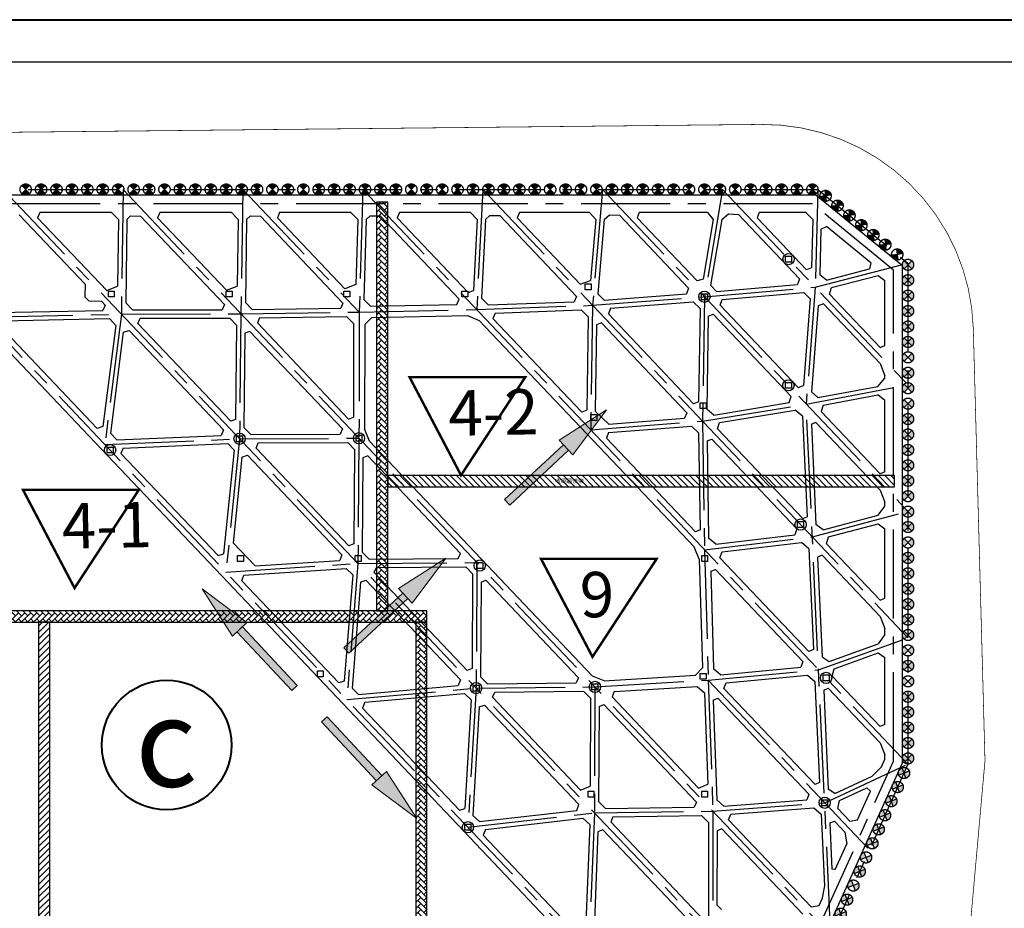
# Model space of a CAD drawing. Extents: x 72844660 to 150386322, y 83685770 to 169718748.
# Drawn here: x 73820793 to 73891002, y 85362927 to 85426291 of the extents above; entities that cross this region are included whole.
import ezdxf

# ---------------------------------------------------------------- set-up
doc = ezdxf.new("R2010")
doc.units = 0
doc.header["$LTSCALE"] = 200
for name, pattern in [('CENTER', [50.8, 31.75, -6.35, 6.35, -6.35]), ('CONTINOUS', [0]), ('D1圈梁点划线', [13.1, 9, -1.8, 0.5, -1.8]), ('DASHEDX2', [1.5, 1, -0.5])]:
    doc.linetypes.add(name, pattern=pattern)
for name, color, linetype in [('0-Axis pile', 4, 'CENTER'), ('0-Axis围檩', 3, 'CENTER'), ('0-Axis（二层支撑主轴线）', 7, 'CENTER'), ('0-Axis（二层支撑次轴线）', 4, 'CENTER'), ('00立柱桩', 2, 'Continuous'), ('1-800桩', 5, 'CENTER'), ('2-2层支撑主撑', 7, 'CONTINOUS'), ('2-2层支撑次撑', 4, 'CONTINOUS'), ('2-围檩', 6, 'CONTINOUS'), ('DIM', 7, 'Continuous'), ('FRAME', 7, 'Continuous'), ('kongzhixian', 130, 'Continuous'), ('S-SLAB-HOLE', 155, 'Continuous')]:
    doc.layers.add(name, color=color, linetype=linetype)
doc.styles.add('H1', font='txt')
doc.styles.add('黑体', font='simhei.ttf', dxfattribs={"width": 0.7})

# ---------------------------------------------------------------- blocks, each defined once
blk = doc.blocks.new('22')
at = {"lineweight": 20}
h = blk.add_hatch(color=7, dxfattribs=at)
h.paths.add_polyline_path([(2890775, 1049079), (2890775, 1049611), (2885041, 1049611), (2885041, 1049079)])
h.paths.add_polyline_path([(2894714, 1049345), (2890775, 1050055), (2890775, 1048635)])
at = {"color": 7, "lineweight": 20}
for p, q in [((2894714, 1049345), (2890775, 1050055)), ((2890775, 1050055), (2890775, 1048635)), ((2885041, 1049611), (2890775, 1049611)), ((2885041, 1049079), (2885041, 1049611)), ((2885041, 1049079), (2890775, 1049079)), ((2894714, 1049345), (2890775, 1048635))]:
    blk.add_line(p, q, dxfattribs=at)
blk = doc.blocks.new('lz1')
at = {"layer": '00立柱桩', "ltscale": 1.5}
blk.add_lwpolyline([(-210, 210), (210, 210), (210, -210), (-210, -210), (-210, 210)], dxfattribs=at)
blk.add_circle((0, 0), 400, dxfattribs=at)
blk = doc.blocks.new('900')
at = {"layer": '1-800桩'}
h = blk.add_hatch(color=8, dxfattribs=at)
h.dxf.hatch_style = 1
edge = h.paths.add_edge_path()
edge.add_arc((0, 0), 400, 45, 135)
edge.add_line((-283, 283), (0, 0))
edge.add_line((0, 0), (283, 283))
edge = h.paths.add_edge_path()
edge.add_arc((0, 0), 400, 225, 315)
edge.add_line((283, -283), (0, 0))
edge.add_line((0, 0), (-283, -283))
for p, q in [((-283, 283), (283, -283)), ((283, 283), (-283, -283))]:
    blk.add_line(p, q, dxfattribs=at)
blk.add_circle((0, 0), 400, dxfattribs=at)

msp = doc.modelspace()

# ---------------------------------------------------------------- hatches: boundary and pattern name
at = {"layer": 'S-SLAB-HOLE'}
h = msp.add_hatch(dxfattribs=at)
h.set_pattern_fill('AR-HBONE', color=256, scale=3, style=0)
h.set_pattern_definition([(45, (73311438.13, 85379085.95), (1e-13, 431.0523), [914.4, -304.8]), (135, (73311653.66, 85379301.47), (1e-13, 431.0523), [914.4, -304.8])])
h.paths.add_polyline_path([(73846233.167, 85413282.273), (73846233.167, 85384131.907), (73847033.161, 85384131.907), (73847033.16, 85413282.273)])
h = msp.add_hatch(dxfattribs=at)
h.set_pattern_fill('ANSI31', color=256, scale=100, angle=90, style=0)
h.set_pattern_definition([(135, (73932907.13, 85315957.68), (-224.5064, -224.5064), [])])
h.paths.add_polyline_path([(73883183.161, 85393782.272), (73847033.161, 85393782.273), (73847033.161, 85392982.279), (73883183.161, 85392982.279)])
h = msp.add_hatch(dxfattribs=at)
h.set_pattern_fill('AR-HBONE', color=1, scale=3, angle=-90, style=0)
h.set_pattern_definition([(315, (73809077.66, 85918926.94), (431.0523, -1e-13), [914.4, -304.8]), (45, (73809293.2, 85918711.42), (431.0523, -1e-13), [914.4, -304.8])])
h.paths.add_polyline_path([(73849833.16, 85384131.907), (73816983.059, 85384131.908), (73816983.059, 85383331.913), (73849833.16, 85383331.914)])
h = msp.add_hatch(dxfattribs=at)
h.set_pattern_fill('ANSI31', color=256, scale=100, angle=180, style=0)
h.set_pattern_definition([(225, (74355282.1, 85328433), (224.5064, -224.5064), [])])
h.paths.add_polyline_path([(73822933.154, 85293632.266), (73822933.155, 85383331.913), (73822133.161, 85383331.913), (73822133.161, 85293632.266)])
h = msp.add_hatch(dxfattribs=at)
h.set_pattern_fill('AR-HBONE', color=1, scale=3, style=0)
h.set_pattern_definition([(45, (73314238.13, 85349696.64), (1e-13, 431.0523), [914.4, -304.8]), (135, (73314453.66, 85349912.17), (1e-13, 431.0523), [914.4, -304.8])])
h.paths.add_polyline_path([(73849033.167, 85383331.914), (73849033.167, 85353882.267), (73849833.161, 85353882.267), (73849833.16, 85383331.914)])

# ---------------------------------------------------------------- linework, layer by layer
at = {"layer": '0-Axis pile'}
msp.add_lwpolyline([(73746683.165, 85415532.273), (73764408.247, 85415532.273), (73780758.111, 85414182.273), (73877700.758, 85414182.273), (73884133.161, 85408919.396), (73884133.161, 85373205.734), (73878633.161, 85360978.19), (73878633.161, 85304413.495), (73880449.651, 85288160.124), (73878633.161, 85268161.641), (73873366.006, 85262982.273), (73829398.974, 85262982.273), (73822567.314, 85265132.41), (73787790.947, 85265132.41), (73779382.481, 85261103.548), (73746683.161, 85260982.273), (73744092.864, 85299629.178), (73746683.161, 85324100.47), (73746683.165, 85372032.273)], close=True, dxfattribs=at)
at = {"layer": '0-Axis围檩'}
msp.add_lwpolyline([(73747708.168, 85414507.273), (73747708.165, 85373057.273), (73747708.161, 85324046.372), (73745121.492, 85299609.357), (73747641.521, 85262010.834), (73779147.795, 85262127.685), (73787558.062, 85266157.41), (73822724.806, 85266157.41), (73829556.465, 85264007.273), (73872946.474, 85264007.273), (73877646.378, 85268628.845), (73879419.462, 85288149.453), (73877608.161, 85304356.395), (73877608.161, 85361198.104), (73883108.161, 85373425.648), (73883108.161, 85408433.67), (73877334.87, 85413157.273), (73780715.866, 85413157.273), (73764366.002, 85414507.273)], close=True, dxfattribs=at)
at = {"layer": '0-Axis（二层支撑主轴线）'}
for p, q in [((73809613.303, 85414182.273), (73878633.161, 85341428.536)), ((73819609.627, 85414182.273), (73878633.161, 85351965.647)), ((73828159.627, 85414182.273), (73878633.161, 85360978.19)), ((73836709.627, 85414182.273), (73845006.442, 85405436.612)), ((73845259.627, 85414182.273), (73884133.161, 85373205.734)), ((73853809.627, 85414182.273), (73884133.161, 85382218.278)), ((73862359.627, 85414182.273), (73884133.161, 85391230.821)), ((73870909.627, 85414182.273), (73884133.161, 85400243.364)), ((73845006.442, 85405436.612), (73844984.138, 85396447.579)), ((73845006.442, 85405436.612), (73853383.28, 85405619.141)), ((73869630.586, 85388492.879), (73869896.885, 85379199.63)), ((73861808.649, 85378712.885), (73869896.885, 85379199.63)), ((73869896.885, 85379199.63), (73881383.161, 85367091.962))]:
    msp.add_line(p, q, dxfattribs=at)
at = {"layer": '0-Axis（二层支撑主轴线）', "color": 6, "linetype": 'DASHEDX2', "ltscale": 4, "const_width": 176.4}
for points in [[(73848590.566, 85400804.497), (73856843.612, 85400804.497), (73852262.605, 85393807.511), (73848590.566, 85400804.497)], [(73821032.022, 85392762.136), (73829285.068, 85392762.136), (73824704.061, 85385765.15), (73821032.022, 85392762.136)], [(73857964.221, 85387854.042), (73866217.267, 85387854.042), (73861636.26, 85380857.056), (73857964.221, 85387854.042)]]:
    msp.add_lwpolyline(points, close=True, dxfattribs=at)
at = {"layer": '0-Axis（二层支撑次轴线）'}
for p, q in [((73828159.627, 85414182.273), (73828041.56, 85405294.183)), ((73836709.627, 85414182.273), (73836571.883, 85405314.926)), ((73845259.627, 85414182.273), (73845006.442, 85405436.612)), ((73853809.627, 85414182.273), (73853383.28, 85405619.141)), ((73862359.627, 85414182.273), (73861644.677, 85405923.357)), ((73870909.627, 85414182.273), (73869617.472, 85406531.789)), ((73877700.758, 85414182.273), (73877521.394, 85407212.818)), ((73877521.394, 85407212.818), (73884133.161, 85408919.396)), ((73869617.472, 85406531.789), (73877521.394, 85407212.818)), ((73877521.394, 85407212.818), (73876875.316, 85398881.305)), ((73861644.677, 85405923.357), (73869617.472, 85406531.789)), ((73869617.472, 85406531.789), (73869479.727, 85397664.442)), ((73836571.883, 85405314.926), (73845006.442, 85405436.612)), ((73853383.28, 85405619.141), (73861644.677, 85405923.357)), ((73861644.677, 85405923.357), (73861506.933, 85397056.01)), ((73818240.785, 85405088.056), (73828041.56, 85405294.183)), ((73828041.56, 85405294.183), (73826868.267, 85395993.838)), ((73828041.56, 85405294.183), (73836571.883, 85405314.926)), ((73836571.883, 85405314.926), (73836473.494, 85396406.094)), ((73876875.316, 85398881.305), (73884133.161, 85400243.364)), ((73869479.727, 85397664.442), (73876875.316, 85398881.305)), ((73878633.161, 85360978.19), (73876875.316, 85398881.305)), ((73861506.933, 85397056.01), (73869479.727, 85397664.442)), ((73869479.727, 85397664.442), (73869630.586, 85388492.879)), ((73826868.267, 85395993.838), (73836473.494, 85396406.094)), ((73836473.494, 85396406.094), (73835495.75, 85386899.621)), ((73836473.494, 85396406.094), (73844984.138, 85396447.579)), ((73844984.138, 85396447.579), (73844905.427, 85387518.005)), ((73877314.777, 85389405.526), (73884133.161, 85391230.821)), ((73869630.586, 85388492.879), (73877314.777, 85389405.526)), ((73835495.75, 85386899.621), (73844905.427, 85387518.005)), ((73844905.427, 85387518.005), (73844123.232, 85377805.404)), ((73844905.427, 85387518.005), (73853396.394, 85387580.232)), ((73853396.394, 85387580.232), (73853337.361, 85378629.915)), ((73877754.238, 85379929.748), (73884133.161, 85382218.278)), ((73869896.885, 85379199.63), (73877754.238, 85379929.748)), ((73853337.361, 85378629.915), (73861808.649, 85378712.885)), ((73861808.649, 85378712.885), (73861769.294, 85369741.826)), ((73869896.885, 85379199.63), (73870220.905, 85369845.537)), ((73844123.232, 85377805.404), (73853337.361, 85378629.915)), ((73853337.361, 85378629.915), (73852750.714, 85368711.187)), ((73878193.7, 85370453.969), (73884133.161, 85373205.734)), ((73870220.905, 85369845.537), (73878193.7, 85370453.969)), ((73852750.714, 85368711.187), (73861769.294, 85369741.826)), ((73861769.294, 85369741.826), (73861378.196, 85359616.97)), ((73861769.294, 85369741.826), (73870220.905, 85369845.537)), ((73870220.905, 85369845.537), (73870201.227, 85360853.737))]:
    msp.add_line(p, q, dxfattribs=at)
at = {"layer": '00立柱桩', "color": 1}
for points in [[(73827116.626, 85406942.274), (73827535.98, 85406942.274), (73827535.98, 85406522.274), (73827116.626, 85406522.274)], [(73835516.627, 85406942.273), (73835935.981, 85406942.273), (73835935.981, 85406522.273), (73835516.627, 85406522.273)], [(73843916.627, 85406942.273), (73844335.981, 85406942.273), (73844335.981, 85406522.273), (73843916.627, 85406522.273)], [(73852316.623, 85406942.273), (73852735.977, 85406942.273), (73852735.977, 85406522.273), (73852316.623, 85406522.273)], [(73861123.811, 85407449.456), (73861543.165, 85407449.456), (73861543.165, 85407029.456), (73861123.811, 85407029.456)], [(73869323.161, 85398976.246), (73869743.161, 85398976.246), (73869743.161, 85398556.246), (73869323.161, 85398556.246)], [(73861523.807, 85398142.272), (73861943.161, 85398142.272), (73861943.161, 85397722.272), (73861523.807, 85397722.272)], [(73836323.161, 85388076.247), (73836743.161, 85388076.247), (73836743.161, 85387656.247), (73836323.161, 85387656.247)], [(73844723.161, 85388076.247), (73845143.161, 85388076.247), (73845143.161, 85387656.247), (73844723.161, 85387656.247)], [(73869423.161, 85388076.247), (73869843.161, 85388076.247), (73869843.161, 85387656.247), (73869423.161, 85387656.247)], [(73842023.161, 85379849.452), (73842443.161, 85379849.452), (73842443.161, 85379429.452), (73842023.161, 85379429.452)], [(73869323.161, 85379676.247), (73869743.161, 85379676.247), (73869743.161, 85379256.247), (73869323.161, 85379256.247)], [(73861323.165, 85371276.244), (73861743.165, 85371276.244), (73861743.165, 85370856.244), (73861323.165, 85370856.244)], [(73869423.161, 85371276.246), (73869843.161, 85371276.246), (73869843.161, 85370856.246), (73869423.161, 85370856.246)]]:
    msp.add_lwpolyline(points, close=True, dxfattribs=at)
at = {"layer": '2-2层支撑主撑'}
for p, q in [((73820761.411, 85412386.99), (73825458.691, 85407435.594)), ((73822070.428, 85412169.534), (73826996.221, 85406977.262)), ((73829403.671, 85412289.739), (73835393.719, 85405975.638)), ((73830620.428, 85412169.534), (73835528.493, 85406995.949)), ((73837952.015, 85412291.485), (73843837.613, 85406087.484)), ((73839170.428, 85412169.534), (73843974.461, 85407105.61)), ((73846492.244, 85412301.785), (73852127.089, 85406362.102)), ((73847720.428, 85412169.534), (73852781.257, 85406834.921)), ((73855027.407, 85412317.424), (73860492.622, 85406556.549)), ((73856270.428, 85412169.534), (73860761.007, 85407436.021)), ((73863552.224, 85412343.969), (73868493.049, 85407135.853)), ((73864820.428, 85412169.534), (73869098.408, 85407660.122)), ((73872050.361, 85412398.638), (73876403.502, 85407809.998)), ((73873370.428, 85412169.534), (73876899.66, 85408449.375)), ((73877256.646, 85408586.471), (73876899.66, 85408449.375)), ((73860761.007, 85407436.021), (73861496.772, 85407693.277)), ((73869525.8, 85407790.4), (73869098.408, 85407660.122)), ((73876403.502, 85407809.998), (73876249.47, 85407404.337)), ((73826996.221, 85406977.262), (73827767.901, 85407279.139)), ((73835528.493, 85406995.949), (73836302.648, 85407297.791)), ((73844763.362, 85407407.123), (73843974.461, 85407105.61)), ((73852781.257, 85406834.921), (73853150.244, 85406971.563)), ((73868493.049, 85407135.853), (73868338.621, 85406735.068)), ((73878544.539, 85406715.511), (73878684.549, 85407203.211)), ((73826617.336, 85406214.268), (73826877.766, 85405939.75)), ((73843837.613, 85406087.484), (73843681.788, 85405717.532)), ((73845818.228, 85405854.396), (73845332.816, 85406343.294)), ((73851971.331, 85405988.47), (73852127.089, 85406362.102)), ((73860492.622, 85406556.549), (73860337.083, 85406175.41)), ((73870735.363, 85405934.609), (73870889.395, 85406340.271)), ((73878544.539, 85406715.511), (73882139.038, 85402926.554)), ((73826877.766, 85405939.75), (73826721.999, 85405566.497)), ((73835393.719, 85405975.638), (73835237.843, 85405611.683)), ((73845818.228, 85405854.396), (73851971.331, 85405988.47)), ((73862923.528, 85405720.078), (73862769.1, 85405319.293)), ((73870735.363, 85405934.609), (73876294.694, 85400074.526)), ((73878102.016, 85406019.597), (73877719.237, 85405883.833)), ((73878102.016, 85406019.597), (73882139.038, 85401764.178)), ((73829219.724, 85404633.471), (73829375.6, 85404997.426)), ((73837896.537, 85405034.005), (73837740.711, 85404664.054)), ((73844604.441, 85404630.801), (73844105.734, 85405123.586)), ((73845905.353, 85405056.104), (73845404.231, 85404545.213)), ((73845905.353, 85405056.104), (73852715.079, 85405204.487)), ((73852715.079, 85405204.487), (73853559.083, 85404852.64)), ((73853559.083, 85404852.64), (73868891.008, 85388691.278)), ((73854690.874, 85405367.089), (73854535.335, 85404985.95)), ((73854535.335, 85404985.95), (73860876.49, 85398301.747)), ((73862769.1, 85405319.293), (73868849.285, 85398910.178)), ((73869896.025, 85405148.852), (73870247.914, 85405286.052)), ((73870247.914, 85405286.052), (73875804.791, 85399428.556)), ((73818409.966, 85404328.534), (73826578.076, 85395718.54)), ((73819404.58, 85404442.489), (73826321.972, 85397150.876)), ((73828181.151, 85404003.817), (73828587.855, 85404137.146)), ((73828587.855, 85404137.146), (73835325.862, 85397034.623)), ((73829219.724, 85404633.471), (73835839.15, 85397655.943)), ((73837206.226, 85404065.077), (73836856.582, 85403927.846)), ((73837206.226, 85404065.077), (73843807.896, 85397106.265)), ((73837740.711, 85404664.054), (73844242.496, 85397810.531)), ((73844604.441, 85404630.801), (73844587.859, 85397947.79)), ((73845404.231, 85404545.213), (73845385.775, 85397106.708)), ((73862275.119, 85404677.621), (73861923.231, 85404540.42)), ((73862275.119, 85404677.621), (73868355.305, 85398268.506)), ((73876294.694, 85400074.526), (73876677.473, 85400210.291)), ((73875655.547, 85398984.639), (73875804.791, 85399428.556)), ((73861228.379, 85398438.947), (73860876.49, 85398301.747)), ((73869201.173, 85399047.379), (73868849.285, 85398910.178)), ((73878080.58, 85398802.256), (73877933.281, 85398347.293)), ((73836188.794, 85397793.173), (73835839.15, 85397655.943)), ((73844242.496, 85397810.531), (73844587.859, 85397947.79)), ((73868355.305, 85398268.506), (73868200.877, 85397867.721)), ((73877933.281, 85398347.293), (73882139.038, 85393914.011)), ((73826728.677, 85397284.205), (73826321.972, 85397150.876)), ((73835325.862, 85397034.623), (73835170.444, 85396650.443)), ((73843807.896, 85397106.265), (73843652.025, 85396741.089)), ((73845728.657, 85396243.971), (73845385.775, 85397106.708)), ((73870550.253, 85397117.19), (73870699.496, 85397561.108)), ((73870550.253, 85397117.19), (73876626.557, 85390712.167)), ((73877563.537, 85397574.664), (73877242.578, 85397437.94)), ((73877563.537, 85397574.664), (73882139.038, 85392751.634)), ((73862785.783, 85396852.731), (73862631.355, 85396451.946)), ((73862631.355, 85396451.946), (73868971.4, 85389768.914)), ((73869803.013, 85396251.214), (73870138.913, 85396388.407)), ((73870138.913, 85396388.407), (73876217.546, 85389980.928)), ((73826578.076, 85395718.54), (73835205.558, 85386624.323)), ((73828171.317, 85395749.489), (73828015.899, 85395365.31)), ((73837649.736, 85395747.407), (73837805.607, 85396112.584)), ((73837649.736, 85395747.407), (73844269.131, 85388769.912)), ((73845728.657, 85396243.971), (73861626.483, 85379486.094)), ((73828015.899, 85395365.31), (73834933.471, 85388073.507)), ((73836640.494, 85395097.572), (73837035.772, 85395232.209)), ((73837035.772, 85395232.209), (73843773.822, 85388129.639)), ((73845620.435, 85395195.671), (73845271.905, 85395058.43)), ((73845620.435, 85395195.671), (73852222.072, 85388236.895)), ((73876626.557, 85390712.167), (73876947.515, 85390848.891)), ((73876217.546, 85389980.928), (73876065.159, 85389559.218)), ((73869307.3, 85389906.107), (73868971.4, 85389768.914)), ((73878333.549, 85388912.828), (73878472.419, 85389404.866)), ((73844617.66, 85388907.154), (73844269.131, 85388769.912)), ((73869249.452, 85387828.744), (73868891.008, 85388691.278)), ((73878333.549, 85388912.828), (73882139.038, 85384901.468)), ((73834933.471, 85388073.507), (73835328.749, 85388208.144)), ((73843773.822, 85388129.639), (73843619.021, 85387734.112)), ((73852066.208, 85387870.491), (73852222.072, 85388236.895)), ((73870727.817, 85387917.478), (73870880.204, 85388339.187)), ((73870727.817, 85387917.478), (73877066.018, 85381236.388)), ((73878002.998, 85388098.886), (73877682.039, 85387962.161)), ((73878002.998, 85388098.886), (73882139.038, 85383739.091)), ((73846079.749, 85386861.342), (73846235.613, 85387227.745)), ((73869249.452, 85387828.744), (73869471.625, 85380075.418)), ((73835205.558, 85386624.323), (73843833.04, 85377530.106)), ((73836627.354, 85386287.987), (73836782.155, 85386683.514)), ((73846079.749, 85386861.342), (73852699.11, 85379883.883)), ((73870074.708, 85386958.844), (73870404.509, 85387095.899)), ((73870074.708, 85386958.844), (73870273.054, 85380037.002)), ((73870404.509, 85387095.899), (73876640.748, 85380522.288)), ((73836627.354, 85386287.987), (73843544.831, 85378996.283)), ((73845099.568, 85386191.478), (73845483.828, 85386327.125)), ((73845483.828, 85386327.125), (73852221.639, 85379224.808)), ((73853687.224, 85386189.014), (73854034.645, 85386326.264)), ((73854034.645, 85386326.264), (73860636.245, 85379367.526)), ((73877386.977, 85381373.112), (73877066.018, 85381236.388)), ((73876640.748, 85380522.288), (73876487.015, 85380113.288)), ((73853046.53, 85380021.133), (73852699.11, 85379883.883)), ((73862469.703, 85379153.39), (73861626.483, 85379486.094)), ((73862469.703, 85379153.39), (73868986.85, 85379545.588)), ((73868986.85, 85379545.588), (73869471.625, 85380075.418)), ((73870273.054, 85380037.002), (73870785.231, 85379583.469)), ((73878735.302, 85379476.798), (73878861.809, 85380008.382)), ((73878735.302, 85379476.798), (73882139.038, 85375888.925)), ((73843929.091, 85379131.931), (73843544.831, 85378996.283)), ((73852221.639, 85379224.808), (73852067.751, 85378817.505)), ((73860636.245, 85379367.526), (73860480.392, 85378999.89)), ((73863188.956, 85378395.227), (73869112.084, 85378751.677)), ((73869112.084, 85378751.677), (73869628.491, 85378282.012)), ((73871010.376, 85378607.089), (73871164.108, 85379016.09)), ((73854509.765, 85377975.274), (73854665.618, 85378342.91)), ((73863188.956, 85378395.227), (73863033.981, 85378002.452)), ((73863033.981, 85378002.452), (73869200.209, 85371502.64)), ((73871010.376, 85378607.089), (73877505.479, 85371760.61)), ((73878121.5, 85378486.383), (73878442.459, 85378623.107)), ((73878442.459, 85378623.107), (73882139.038, 85374726.548)), ((73843833.04, 85377530.106), (73852460.523, 85368435.889)), ((73845392.841, 85377617.814), (73845238.954, 85377210.512)), ((73853558.37, 85377285.516), (73853932.013, 85377421.904)), ((73853932.013, 85377421.904), (73860669.302, 85370320.137)), ((73854509.765, 85377975.274), (73860784.965, 85371360.594)), ((73862102.54, 85377319.599), (73862448.856, 85377456.855)), ((73862448.856, 85377456.855), (73869050.417, 85370498.159)), ((73870246.645, 85377768.305), (73870573.458, 85377905.266)), ((73870573.458, 85377905.266), (73877069.277, 85371058.033)), ((73845238.954, 85377210.512), (73852156.061, 85369919.198)), ((73869200.209, 85371502.64), (73869853.836, 85371776.562)), ((73877826.438, 85371897.334), (73877505.479, 85371760.61)), ((73860784.965, 85371360.594), (73861477.597, 85371635.106)), ((73877069.277, 85371058.033), (73876914.849, 85370657.248)), ((73860516.658, 85369900.628), (73860669.302, 85370320.137)), ((73869050.417, 85370498.159), (73868894.578, 85370129.284)), ((73879138.732, 85370039), (73879248.285, 85370611.927)), ((73852156.061, 85369919.198), (73852529.705, 85370055.587)), ((73871345.328, 85369241.473), (73871499.755, 85369642.259)), ((73879138.732, 85370039), (73879989.06, 85369142.67)), ((73863095.621, 85369458.079), (73862939.782, 85369089.205)), ((73862939.782, 85369089.205), (73869559.063, 85362111.829)), ((73871345.328, 85369241.473), (73877239.06, 85363028.898)), ((73878560.961, 85369010.604), (73878881.92, 85369147.328)), ((73878881.92, 85369147.328), (73879634.384, 85368354.158)), ((73852460.523, 85368435.889), (73861088.005, 85359341.672)), ((73854003.35, 85368552.385), (73853850.706, 85368132.876)), ((73862380.323, 85368516.553), (73862016.901, 85368379.665)), ((73862380.323, 85368516.553), (73869116.804, 85361415.637)), ((73870863.069, 85368587.445), (73870517.852, 85368450.185)), ((73870863.069, 85368587.445), (73876639.038, 85362499.004)), ((73853850.706, 85368132.876), (73860767.167, 85360842.243))]:
    msp.add_line(p, q, dxfattribs=at)
msp.add_lwpolyline([(73825458.691, 85407435.594), (73825435.062, 85406538.401), (73825720.143, 85406237.898), (73826617.336, 85406214.268)], dxfattribs=at)
at = {"layer": '2-2层支撑次撑'}
for p, q in [((73827831.041, 85412032.317), (73827767.901, 85407279.139)), ((73828431.094, 85412032.317), (73828352.223, 85406094.879)), ((73836376.194, 85412032.333), (73836302.648, 85407297.791)), ((73836976.266, 85412032.333), (73836884.414, 85406119.294)), ((73844897.265, 85412032.482), (73844763.362, 85407407.123)), ((73845497.517, 85412032.482), (73845332.816, 85406343.294)), ((73853402.241, 85412032.891), (73853150.244, 85406971.563)), ((73854002.984, 85412032.891), (73853724.041, 85406430.359)), ((73861872.547, 85412034.136), (73861496.772, 85407693.277)), ((73862474.791, 85412034.136), (73862017.143, 85406747.5)), ((73870243.426, 85412039.255), (73869525.8, 85407790.4)), ((73870851.923, 85412039.255), (73870061.092, 85407356.967)), ((73877345.331, 85412032.438), (73877256.646, 85408586.471)), ((73877928.07, 85411354.03), (73877844.391, 85408102.534)), ((73878315.66, 85407727.66), (73881380.379, 85408518.702)), ((73878315.66, 85407727.66), (73877844.391, 85408102.534)), ((73878684.549, 85407203.211), (73881999.028, 85408058.718)), ((73870475.976, 85406906.872), (73870061.092, 85407356.967)), ((73870475.976, 85406906.872), (73876249.47, 85407404.337)), ((73870889.395, 85406340.271), (73876696.808, 85406840.658)), ((73876696.808, 85406840.658), (73877156.305, 85406385.077)), ((73828845.58, 85405596.139), (73828352.223, 85406094.879)), ((73836884.414, 85406119.294), (73837376.596, 85405626.567)), ((73853724.041, 85406430.359), (73854198.839, 85405949.377)), ((73854198.839, 85405949.377), (73860337.083, 85406175.41)), ((73862017.143, 85406747.5), (73862472.571, 85406287.409)), ((73862472.571, 85406287.409), (73868338.621, 85406735.068)), ((73862923.528, 85405720.078), (73868813.85, 85406169.589)), ((73868813.85, 85406169.589), (73869304.634, 85405707.696)), ((73877156.305, 85406385.077), (73876677.473, 85400210.291)), ((73819090.326, 85405405.989), (73826721.999, 85405566.497)), ((73828845.58, 85405596.139), (73835237.843, 85405611.683)), ((73837376.596, 85405626.567), (73843681.788, 85405717.532)), ((73854690.874, 85405367.089), (73860840.142, 85405593.528)), ((73861332.037, 85405111.988), (73860840.142, 85405593.528)), ((73869304.634, 85405707.696), (73869201.173, 85399047.379)), ((73877719.237, 85405883.833), (73877243.337, 85399746.856)), ((73819560.347, 85404815.742), (73827200.533, 85404976.429)), ((73827200.533, 85404976.429), (73827637.84, 85404490.874)), ((73829375.6, 85404997.426), (73835768.544, 85405012.971)), ((73836263.021, 85404514.218), (73835768.544, 85405012.971)), ((73837896.537, 85405034.005), (73844105.734, 85405123.586)), ((73861332.037, 85405111.988), (73861228.379, 85398438.947)), ((73869896.025, 85405148.852), (73869793.033, 85398518.689)), ((73827637.84, 85404490.874), (73826728.677, 85397284.205)), ((73828181.151, 85404003.817), (73827272.961, 85396804.866)), ((73836263.021, 85404514.218), (73836188.794, 85397793.173)), ((73861923.231, 85404540.42), (73861827.536, 85398380.043)), ((73836856.582, 85403927.846), (73836782.363, 85397207.546)), ((73877696.101, 85399340.576), (73881991.739, 85400146.727)), ((73877243.337, 85399746.856), (73877696.101, 85399340.576)), ((73878080.58, 85398802.256), (73881991.739, 85399536.253)), ((73861827.536, 85398380.043), (73862809.105, 85397456.256)), ((73870278.633, 85398099.927), (73869793.033, 85398518.689)), ((73870278.633, 85398099.927), (73875655.547, 85398984.639)), ((73870699.496, 85397561.108), (73876097.895, 85398449.355)), ((73876614.425, 85398031.07), (73876097.895, 85398449.355)), ((73862809.105, 85397456.256), (73868200.877, 85397867.721)), ((73876614.425, 85398031.07), (73876947.515, 85390848.891)), ((73836782.363, 85397207.546), (73837276.836, 85396710.013)), ((73862785.783, 85396852.731), (73868686.455, 85397303.032)), ((73868686.455, 85397303.032), (73869193.229, 85396841.146)), ((73877242.578, 85397437.94), (73877574.027, 85390291.156)), ((73827709.919, 85396330.238), (73827272.961, 85396804.866)), ((73827709.919, 85396330.238), (73835170.444, 85396650.443)), ((73837276.836, 85396710.013), (73843652.025, 85396741.089)), ((73869193.229, 85396841.146), (73869307.3, 85389906.107)), ((73828171.317, 85395749.489), (73835640.013, 85396070.045)), ((73836088.398, 85395594.109), (73835328.749, 85388208.144)), ((73835640.013, 85396070.045), (73836088.398, 85395594.109)), ((73837805.607, 85396112.584), (73844181.475, 85396143.663)), ((73844181.475, 85396143.663), (73844677.062, 85395646.119)), ((73844677.062, 85395646.119), (73844617.66, 85388907.154)), ((73869803.013, 85396251.214), (73869916.858, 85389329.897)), ((73836640.494, 85395097.572), (73836011.272, 85388979.73)), ((73845271.905, 85395058.43), (73845212.51, 85388320.211)), ((73878080.183, 85389920.991), (73882000.168, 85390970.378)), ((73878080.183, 85389920.991), (73877574.027, 85390291.156)), ((73878472.419, 85389404.866), (73882000.168, 85390349.251)), ((73870421.592, 85388888.935), (73869916.858, 85389329.897)), ((73870421.592, 85388888.935), (73876065.159, 85389559.218)), ((73836011.272, 85388979.73), (73837593.446, 85387338.124)), ((73870880.204, 85388339.187), (73876533.524, 85389010.629)), ((73877053.198, 85388570.136), (73876533.524, 85389010.629)), ((73877053.198, 85388570.136), (73877386.977, 85381373.112)), ((73845708.089, 85387823.895), (73845212.51, 85388320.211)), ((73845708.089, 85387823.895), (73852066.208, 85387870.491)), ((73877682.039, 85387962.161), (73878011.942, 85380848.699)), ((73836782.155, 85386683.514), (73844079.59, 85387163.085)), ((73837593.446, 85387338.124), (73843619.021, 85387734.112)), ((73844079.59, 85387163.085), (73844538.376, 85386697.487)), ((73846235.613, 85387227.745), (73852594.407, 85387274.346)), ((73852594.407, 85387274.346), (73853091.096, 85386778.021)), ((73844538.376, 85386697.487), (73843929.091, 85379131.931)), ((73853091.096, 85386778.021), (73853046.53, 85380021.133)), ((73845099.568, 85386191.478), (73844490.958, 85378634.303)), ((73853687.224, 85386189.014), (73853642.663, 85379432.877)), ((73878505.735, 85380518.08), (73882012.532, 85381776.194)), ((73878011.942, 85380848.699), (73878505.735, 85380518.08)), ((73878861.809, 85380008.382), (73882012.532, 85381138.749)), ((73870785.231, 85379583.469), (73876487.015, 85380113.288)), ((73854139.341, 85378937.784), (73853642.663, 85379432.877)), ((73871164.108, 85379016.09), (73876971.263, 85379555.7)), ((73876971.263, 85379555.7), (73877492.282, 85379102.498)), ((73844948.831, 85378180.48), (73852067.751, 85378817.505)), ((73854139.341, 85378937.784), (73860480.392, 85378999.89)), ((73877492.282, 85379102.498), (73877826.438, 85371897.334)), ((73844490.958, 85378634.303), (73844948.831, 85378180.48)), ((73845392.841, 85377617.814), (73852519.318, 85378255.515)), ((73852519.318, 85378255.515), (73852987.807, 85377800.951)), ((73854665.618, 85378342.91), (73861007.341, 85378405.022)), ((73861007.341, 85378405.022), (73861505.124, 85377909.924)), ((73869628.491, 85378282.012), (73869853.836, 85371776.562)), ((73878121.5, 85378486.383), (73878449.53, 85371413.324)), ((73852987.807, 85377800.951), (73852529.705, 85370055.587)), ((73861505.124, 85377909.924), (73861477.597, 85371635.106)), ((73862102.54, 85377319.599), (73862072.823, 85370545.541)), ((73870246.645, 85377768.305), (73870492.59, 85370668.164)), ((73853558.37, 85377285.516), (73853100.785, 85369548.9)), ((73878926.368, 85371124.049), (73881581.831, 85372354.331)), ((73878926.368, 85371124.049), (73878449.53, 85371413.324)), ((73879248.285, 85370611.927), (73881206.088, 85371518.982)), ((73862072.823, 85370545.541), (73862570.592, 85370051.681)), ((73871008.449, 85370206.51), (73870492.59, 85370668.164)), ((73871008.449, 85370206.51), (73876914.849, 85370657.248)), ((73853568.031, 85369106.542), (73860516.658, 85369900.628)), ((73862570.592, 85370051.681), (73868894.578, 85370129.284)), ((73871499.755, 85369642.259), (73877409.79, 85370093.274)), ((73877409.79, 85370093.274), (73877931.504, 85369631.857)), ((73877931.504, 85369631.857), (73878168.639, 85364518.701)), ((73853100.785, 85369548.9), (73853568.031, 85369106.542)), ((73854003.35, 85368552.385), (73860959.257, 85369347.303)), ((73861436.724, 85368904.446), (73860959.257, 85369347.303)), ((73861436.724, 85368904.446), (73861130.589, 85360979.131)), ((73863095.621, 85369458.079), (73869420.277, 85369535.69)), ((73869420.277, 85369535.69), (73869919.146, 85369041.827)), ((73869919.146, 85369041.827), (73869904.28, 85362249.089)), ((73878560.961, 85369010.604), (73878713.142, 85365729.235)), ((73862016.901, 85368379.665), (73861711.119, 85360463.492)), ((73870517.852, 85368450.185), (73870506.306, 85363174.236)), ((73870506.306, 85363174.236), (73870840.792, 85362838.283))]:
    msp.add_line(p, q, dxfattribs=at)
at = {"layer": '2-围檩'}
for p, q in [((73822226.306, 85412532.273), (73822070.428, 85412169.534)), ((73827337.682, 85412532.273), (73822226.306, 85412532.273)), ((73827337.682, 85412532.273), (73827831.041, 85412032.317)), ((73830776.306, 85412532.273), (73830620.428, 85412169.534)), ((73835883.96, 85412532.273), (73830776.306, 85412532.273)), ((73835883.96, 85412532.273), (73836376.194, 85412032.333)), ((73839326.306, 85412532.273), (73839170.428, 85412169.534)), ((73844411.734, 85412532.273), (73839326.306, 85412532.273)), ((73844411.734, 85412532.273), (73844897.265, 85412032.482)), ((73847876.306, 85412532.273), (73847720.428, 85412169.534)), ((73852927.104, 85412532.273), (73847876.306, 85412532.273)), ((73852927.104, 85412532.273), (73853402.241, 85412032.891)), ((73856426.306, 85412532.273), (73856270.428, 85412169.534)), ((73861415.669, 85412532.273), (73856426.306, 85412532.273)), ((73861872.547, 85412034.136), (73861415.669, 85412532.273)), ((73864976.306, 85412532.273), (73864820.428, 85412169.534)), ((73869826.696, 85412532.273), (73864976.306, 85412532.273)), ((73869826.696, 85412532.273), (73870243.426, 85412039.255)), ((73870851.923, 85412039.255), (73871324.378, 85412438.604)), ((73871324.378, 85412438.604), (73872050.361, 85412398.638)), ((73873526.306, 85412532.273), (73873370.428, 85412169.534)), ((73876858.194, 85412532.273), (73873526.306, 85412532.273)), ((73876858.194, 85412532.273), (73877345.331, 85412032.438)), ((73828703.655, 85412301.281), (73828431.094, 85412032.317)), ((73828703.655, 85412301.281), (73829403.671, 85412289.739)), ((73836976.266, 85412032.333), (73837251.604, 85412303.427)), ((73837251.604, 85412303.427), (73837952.015, 85412291.485)), ((73845497.517, 85412032.482), (73845789.489, 85412316.124)), ((73845789.489, 85412316.124), (73846492.244, 85412301.785)), ((73854002.984, 85412032.891), (73854321.047, 85412335.513)), ((73854321.047, 85412335.513), (73855027.407, 85412317.424)), ((73862474.791, 85412034.136), (73862839.618, 85412368.745)), ((73862839.618, 85412368.745), (73863552.224, 85412343.969)), ((73877928.07, 85411354.03), (73878327.912, 85411537.245)), ((73881477.534, 85408960.282), (73878327.912, 85411537.245)), ((73881477.534, 85408960.282), (73881380.379, 85408518.702)), ((73881999.028, 85408058.718), (73882483.161, 85407683.679)), ((73882483.161, 85403063.815), (73882483.161, 85407683.679)), ((73882139.038, 85402926.554), (73882483.161, 85403063.815)), ((73882139.038, 85401764.178), (73882483.161, 85400901.439)), ((73881991.739, 85400146.727), (73882483.161, 85400738.95)), ((73882483.161, 85400738.95), (73882483.161, 85400901.439)), ((73882483.161, 85399128.476), (73881991.739, 85399536.253)), ((73882483.161, 85394051.272), (73882483.161, 85399128.476)), ((73882483.161, 85394051.272), (73882139.038, 85393914.011)), ((73882139.038, 85392751.634), (73882483.161, 85391888.895)), ((73882000.168, 85390970.378), (73882483.161, 85391599.676)), ((73882483.161, 85391599.676), (73882483.161, 85391888.895)), ((73882000.168, 85390349.251), (73882483.161, 85389978.549)), ((73882483.161, 85385038.729), (73882483.161, 85389978.549)), ((73882139.038, 85384901.468), (73882483.161, 85385038.729)), ((73882139.038, 85383739.091), (73882483.161, 85382876.352)), ((73882483.161, 85382445.039), (73882012.532, 85381776.194)), ((73882483.161, 85382445.039), (73882483.161, 85382876.352)), ((73882012.532, 85381138.749), (73882483.161, 85380807.594)), ((73882483.161, 85376026.185), (73882483.161, 85380807.594)), ((73882483.161, 85376026.185), (73882139.038, 85375888.925)), ((73882139.038, 85374726.548), (73882483.161, 85373863.809)), ((73882483.161, 85373559.741), (73882483.161, 85373863.809)), ((73882240.614, 85373020.514), (73882483.161, 85373559.741)), ((73882240.614, 85373020.514), (73881581.831, 85372354.331)), ((73880538.291, 85369235.925), (73881454.654, 85371273.176)), ((73881206.088, 85371518.982), (73881454.654, 85371273.176)), ((73879989.06, 85369142.67), (73880538.291, 85369235.925)), ((73879634.384, 85368354.158), (73879773.398, 85367535.424)), ((73878941.414, 85365685.766), (73879773.398, 85367535.424)), ((73878941.414, 85365685.766), (73878713.142, 85365729.235)), ((73878168.639, 85364518.701), (73877986.695, 85363563.243)), ((73877788.291, 85363122.153), (73877986.695, 85363563.243)), ((73877239.06, 85363028.898), (73877788.291, 85363122.153))]:
    msp.add_line(p, q, dxfattribs=at)
msp.add_lwpolyline([(73873202.286, 85263382.273), (73878248.075, 85268343.965), (73880047.626, 85288155.96), (73878233.161, 85304391.212), (73878233.161, 85361064.01), (73883733.161, 85373291.554), (73883733.161, 85408729.845), (73877557.972, 85413782.273), (73780741.625, 85413782.273), (73764391.761, 85415132.273), (73747083.165, 85415132.273), (73747083.165, 85372424.937), (73747083.165, 85372432.273), (73747083.161, 85324079.358), (73744494.28, 85299621.443), (73747057.155, 85261383.663), (73779290.896, 85261503.211)], dxfattribs=at)
at = {"layer": 'DIM', "color": 0, "lineweight": 40}
msp.add_lwpolyline([(73662043.599, 85426291.318), (73956043.599, 85426291.318), (73956043.599, 85218391.318), (73662043.599, 85218391.318)], close=True, dxfattribs=at)
msp.add_circle((73831267.765, 85374567.205), 4623.427, dxfattribs=at)
at = {"layer": 'FRAME', "color": 245, "linetype": 'Continuous'}
msp.add_lwpolyline([(73665043.599, 85423291.318), (73953043.599, 85423291.318), (73953043.599, 85221391.318), (73665043.599, 85221391.318)], close=True, dxfattribs=at)
at = {"layer": 'kongzhixian', "color": 1, "linetype": 'D1圈梁点划线', "ltscale": 10, "const_width": 50}
msp.add_lwpolyline([(73681063.499, 85419806.648), (73773614.755, 85420776.276), (73803644.537, 85418090.723), (73873640.696, 85418824.048, -0.409374779), (73888792.36, 85404230.199), (73889624.314, 85373453.23), (73886936.247, 85343369.608), (73888827.776, 85273395.169, -0.419183352), (73873985.798, 85257991.893), (73741063.499, 85255791.718), (73741063.499, 85367847.968), (73681063.499, 85367847.968)], format="xyb", close=True, dxfattribs=at)
at = {"layer": 'S-SLAB-HOLE'}
for points in [[(73846233.167, 85413282.273), (73846233.167, 85384131.907), (73847033.161, 85384131.907), (73847033.16, 85413282.273), (73846233.167, 85413282.273)], [(73883183.161, 85393782.272), (73847033.161, 85393782.273), (73847033.161, 85392982.279), (73883183.161, 85392982.279), (73883183.161, 85393782.272)], [(73849833.16, 85384131.907), (73816983.059, 85384131.908), (73816983.059, 85383331.913), (73849833.16, 85383331.914), (73849833.16, 85384131.907)], [(73822933.154, 85293632.266), (73822933.155, 85383331.913), (73822133.161, 85383331.913), (73822133.161, 85293632.266), (73822933.154, 85293632.266)], [(73849033.167, 85383331.914), (73849033.167, 85353882.267), (73849833.161, 85353882.267), (73849833.16, 85383331.914), (73849033.167, 85383331.914)]]:
    msp.add_lwpolyline(points, dxfattribs=at)

# ---------------------------------------------------------------- block references
at = {"color": 7, "lineweight": 20}
for p, rotation in [((72460347.845, 82657283.452), 42.98170982647198), ((72448885.538, 82646714.497), 42.98170982647198), ((76574977.666, 83983425.3), 132.9817104717561)]:
    msp.add_blockref('22', p, dxfattribs=dict(at, rotation=rotation))
at = {"color": 7, "lineweight": 20, "xscale": -1, "rotation": 132.9817106583087}
msp.add_blockref('22', (72643268.107, 88202422.061), dxfattribs=at)
at = {"layer": '00立柱桩'}
for p in [(73875614.888, 85409222.464), (73869617.472, 85406531.789), (73875607.864, 85400217.325), (73836473.494, 85396406.094), (73844984.138, 85396447.579), (73827237.116, 85395605.035), (73876471.794, 85390294.114), (73853595.843, 85387369.993), (73878299.04, 85379355.473), (73853337.361, 85378629.915), (73861808.649, 85378712.885), (73878193.7, 85370453.969), (73852750.714, 85368711.187)]:
    msp.add_blockref('lz1', p, dxfattribs=at)
at = {"layer": '1-800桩'}
for p in [(73821217.823, 85414182.273), (73822317.823, 85414182.273), (73823417.823, 85414182.273), (73824517.823, 85414182.273), (73825617.823, 85414182.273), (73826717.823, 85414182.273), (73827817.823, 85414182.273), (73828917.823, 85414182.273), (73830017.823, 85414182.273), (73831117.823, 85414182.273), (73832217.823, 85414182.273), (73833317.823, 85414182.273), (73834417.823, 85414182.273), (73835517.823, 85414182.273), (73836617.823, 85414182.273), (73837717.823, 85414182.273), (73838817.823, 85414182.273), (73839917.823, 85414182.273), (73841017.823, 85414182.273), (73842117.823, 85414182.273), (73843217.823, 85414182.273), (73844317.823, 85414182.273), (73845417.823, 85414182.273), (73846517.823, 85414182.273), (73847617.823, 85414182.273), (73848717.823, 85414182.273), (73849817.823, 85414182.273), (73850917.823, 85414182.273), (73852017.823, 85414182.273), (73853117.823, 85414182.273), (73854217.823, 85414182.273), (73855317.823, 85414182.273), (73856417.823, 85414182.273), (73857517.823, 85414182.273), (73858617.823, 85414182.273), (73859717.823, 85414182.273), (73860817.823, 85414182.273), (73861917.823, 85414182.273), (73863017.823, 85414182.273), (73864117.823, 85414182.273), (73865217.823, 85414182.273), (73866317.823, 85414182.273), (73867417.823, 85414182.273), (73868517.823, 85414182.273), (73869617.823, 85414182.273), (73870717.823, 85414182.273), (73871817.823, 85414182.273), (73872917.823, 85414182.273), (73874017.823, 85414182.273), (73875117.823, 85414182.273), (73876217.823, 85414182.273), (73877317.823, 85414182.273)]:
    msp.add_blockref('900', p, dxfattribs=at)
for p, rotation in [((73878255.736, 85413728.2), 320.7105862238147), ((73879107.088, 85413031.638), 320.7105862238147), ((73879958.441, 85412335.077), 320.7105862238147), ((73880809.794, 85411638.515), 320.7105862238147), ((73881661.147, 85410941.953), 320.7105862238147), ((73882512.5, 85410245.392), 320.7105862238147), ((73883363.853, 85409548.83), 320.7105862238147), ((73884133.161, 85408813.389), 270), ((73884133.161, 85407713.389), 270), ((73884133.161, 85406613.389), 270), ((73884133.161, 85405513.389), 270), ((73884133.161, 85404413.389), 270), ((73884133.161, 85403313.389), 270), ((73884133.161, 85402213.389), 270), ((73884133.161, 85401113.389), 270), ((73884133.161, 85400013.389), 270), ((73884133.161, 85398913.389), 270), ((73884133.161, 85397813.389), 270), ((73884133.161, 85396713.389), 270), ((73884133.161, 85395613.389), 270), ((73884133.161, 85394513.389), 270), ((73884133.161, 85393413.389), 270), ((73884133.161, 85392313.389), 270), ((73884133.161, 85391213.389), 270), ((73884133.161, 85390113.389), 270), ((73884133.161, 85389013.389), 270), ((73884133.161, 85387913.389), 270), ((73884133.161, 85386813.389), 270), ((73884133.161, 85385713.389), 270), ((73884133.161, 85384613.389), 270), ((73884133.161, 85383513.389), 270), ((73884133.161, 85382413.389), 270), ((73884133.161, 85381313.389), 270), ((73884133.161, 85380213.389), 270), ((73884133.161, 85379113.389), 270), ((73884133.161, 85378013.389), 270), ((73884133.161, 85376913.389), 270), ((73884133.161, 85375813.389), 270), ((73884133.161, 85374713.389), 270), ((73884133.161, 85373613.389), 270), ((73883849.149, 85372574.323), 245.7815870379343), ((73883397.912, 85371571.136), 245.7815870379343), ((73882946.674, 85370567.949), 245.7815870379343), ((73882495.436, 85369564.762), 245.7815870379343), ((73882044.198, 85368561.574), 245.7815870379343), ((73881592.961, 85367558.387), 245.7815870379343), ((73881141.723, 85366555.2), 245.7815870379343), ((73880690.485, 85365552.013), 245.7815870379343), ((73880239.247, 85364548.826), 245.7815870379343), ((73879788.01, 85363545.639), 245.7815870379343), ((73879336.772, 85362542.451), 245.7815870379343)]:
    msp.add_blockref('900', p, dxfattribs=dict(at, rotation=rotation))

# ---------------------------------------------------------------- texts
at = {"layer": 'DIM', "color": 7, "style": 'H1'}
for s, height, p in [('4-2', 3234, (73851389.849, 85396609.38)), ('4-1', 3234, (73823831.305, 85388567.019)), ('9', 3234, (73860763.504, 85383658.925)), ('c', 6300, (73829078.081, 85371551.783))]:
    msp.add_text(s, height=height, rotation=1.09708079, dxfattribs=at).set_placement(p)
at = {"layer": 'S-SLAB-HOLE', "color": 6, "style": '黑体'}
msp.add_text('收缩后浇带', height=300, dxfattribs=at).set_placement((73858979.541, 85393253.927))

doc.saveas('drawing.dxf')
